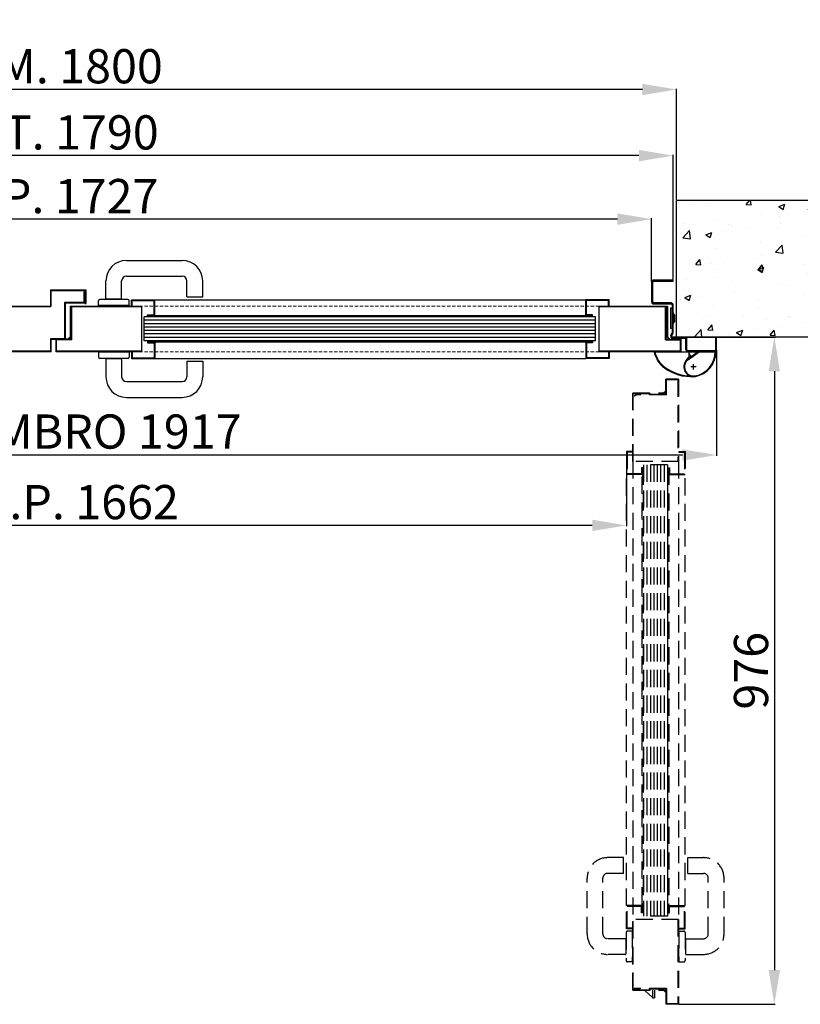
# Model space of a CAD drawing. Units: millimetres. Extents: x -54845 to -29748, y -17563 to -12004.
# Drawn here: x -32174 to -31033, y -16534 to -15094 of the extents above; entities that cross this region are included whole.
import ezdxf

# ---------------------------------------------------------------- set-up
doc = ezdxf.new("R2010")
doc.units = ezdxf.units.MM
doc.linetypes.add('TRATTEGGIATA', pattern=[0.75, 0.5, -0.25])
for name, color, linetype, lineweight in [('06 - Murature principali', 150, 'Continuous', 25), ('07 - Murature Secondarie', 8, 'Continuous', 25), ('Assi', 1, 'TRATTEGGIATA', 25), ('Retini', 4, 'Continuous', 20)]:
    doc.layers.add(name, color=color, linetype=linetype, lineweight=lineweight)
for name, color, linetype in [('1', 1, 'Continuous'), ('2', 2, 'Continuous'), ('4', 4, 'Continuous'), ('5', 5, 'Continuous'), ('6', 6, 'Continuous'), ('Layer1', 1, 'Continuous'), ('Layer5', 5, 'Continuous'), ('Layer8', 120, 'Continuous')]:
    doc.layers.add(name, color=color, linetype=linetype)
doc.styles.get("Standard").update_dxf_attribs({"font": 'ARIAL.TTF'})
doc.dimstyles.new('Novoferm', dxfattribs={"dimtxt": 50, "dimasz": 50, "dimexe": 1.25, "dimexo": 0.625, "dimgap": 2, "dimtad": 1, "dimtxsty": 'Standard', "dimcen": 2.5, "dimclrd": 7, "dimclre": 7, "dimclrt": 30, "dimadec": 0, "dimazin": 0, "dimtfac": 1, "dimtmove": 0, "dimatfit": 3, "dimfxl": 1, "dimarcsym": 0})

# ---------------------------------------------------------------- blocks, each defined once
blk = doc.blocks.new('*D415')
at = {"color": 7, "lineweight": -2}
for p, q in [((-33072, -15577.6), (-33072, -15732.1)), ((-31155, -15577.6), (-31155, -15732.1)), ((-31205, -15730.8), (-33022, -15730.8))]:
    blk.add_line(p, q, dxfattribs=at)
at = {"color": 7}
for points in [[(-33022, -15722.5), (-33022, -15739.2), (-33072, -15730.8)], [(-31205, -15722.5), (-31205, -15739.2), (-31155, -15730.8)]]:
    blk.add_solid(points, dxfattribs=at)
at = {"layer": 'Defpoints', "color": 0}
for p in [(-33072, -15576.9), (-31155, -15576.9), (-33072, -15730.8)]:
    blk.add_point(p, dxfattribs=at)
at = {"color": 30, "insert": (-32113.5, -15703), "char_height": 50, "attachment_point": 5}
blk.add_mtext('INGOMBRO 1917', dxfattribs=at)
blk = doc.blocks.new('*D417')
at = {"color": 7, "lineweight": -2}
for p, q in [((-32948.6, -15641.3), (-32948.6, -15835)), ((-31286.9, -15726.2), (-31286.9, -15835)), ((-31336.9, -15833.7), (-32898.6, -15833.7))]:
    blk.add_line(p, q, dxfattribs=at)
at = {"color": 7}
for points in [[(-32898.6, -15825.4), (-32898.6, -15842), (-32948.6, -15833.7)], [(-31336.9, -15825.4), (-31336.9, -15842), (-31286.9, -15833.7)]]:
    blk.add_solid(points, dxfattribs=at)
at = {"layer": 'Defpoints', "color": 0}
for p in [(-32948.6, -15640.7), (-31286.9, -15725.5), (-32948.6, -15833.7)]:
    blk.add_point(p, dxfattribs=at)
at = {"color": 30, "insert": (-32117.7, -15806.2), "char_height": 50, "attachment_point": 5}
blk.add_mtext('L.N.P. 1662', dxfattribs=at)
blk = doc.blocks.new('*D421')
at = {"color": 7, "lineweight": -2}
for p, q in [((-33008.5, -15474.3), (-33008.5, -15291.8)), ((-31268.5, -15293), (-32958.5, -15293)), ((-31218.5, -15474.3), (-31218.5, -15291.8))]:
    blk.add_line(p, q, dxfattribs=at)
at = {"color": 7}
for points in [[(-32958.5, -15284.7), (-32958.5, -15301.4), (-33008.5, -15293)], [(-31268.5, -15284.7), (-31268.5, -15301.4), (-31218.5, -15293)]]:
    blk.add_solid(points, dxfattribs=at)
at = {"layer": 'Defpoints', "color": 0}
for p in [(-33008.5, -15293), (-33008.5, -15474.9), (-31218.5, -15474.9)]:
    blk.add_point(p, dxfattribs=at)
at = {"color": 30, "insert": (-32113.5, -15265.5), "char_height": 50, "attachment_point": 5}
blk.add_mtext('E.T. 1790', dxfattribs=at)
blk = doc.blocks.new('*D422')
at = {"color": 7, "lineweight": -2}
for p, q in [((-33013.5, -15357.8), (-33013.5, -15195.1)), ((-31263.5, -15196.3), (-32963.5, -15196.3)), ((-31213.5, -15357.8), (-31213.5, -15195.1))]:
    blk.add_line(p, q, dxfattribs=at)
at = {"color": 7}
for points in [[(-32963.5, -15188), (-32963.5, -15204.6), (-33013.5, -15196.3)], [(-31263.5, -15188), (-31263.5, -15204.6), (-31213.5, -15196.3)]]:
    blk.add_solid(points, dxfattribs=at)
at = {"layer": 'Defpoints', "color": 0}
for p in [(-33013.5, -15196.3), (-33013.5, -15358.4), (-31213.5, -15358.4)]:
    blk.add_point(p, dxfattribs=at)
at = {"color": 30, "insert": (-32113.5, -15168.8), "char_height": 50, "attachment_point": 5}
blk.add_mtext('F.M. 1800', dxfattribs=at)
blk = doc.blocks.new('*D423')
at = {"color": 7, "lineweight": -2}
for p, q in [((-32977, -15477.3), (-32977, -15384.6)), ((-31300, -15385.9), (-32927, -15385.9)), ((-31250, -15477.3), (-31250, -15384.6))]:
    blk.add_line(p, q, dxfattribs=at)
at = {"color": 7}
for points in [[(-32927, -15377.5), (-32927, -15394.2), (-32977, -15385.9)], [(-31300, -15377.5), (-31300, -15394.2), (-31250, -15385.9)]]:
    blk.add_solid(points, dxfattribs=at)
at = {"layer": 'Defpoints', "color": 0}
for p in [(-32977, -15385.9), (-32977, -15477.9), (-31250, -15477.9)]:
    blk.add_point(p, dxfattribs=at)
at = {"color": 30, "insert": (-32113.5, -15358.7), "char_height": 50, "attachment_point": 5}
blk.add_mtext('L.P. 1727', dxfattribs=at)
blk = doc.blocks.new('*D483')
at = {"color": 7, "lineweight": -2}
for p, q in [((-31212.8, -15558.4), (-31069.4, -15558.4)), ((-31070.6, -15608.4), (-31070.6, -16484.1)), ((-31210.1, -16534.1), (-31069.4, -16534.1))]:
    blk.add_line(p, q, dxfattribs=at)
at = {"color": 7}
for points in [[(-31079, -15608.4), (-31062.3, -15608.4), (-31070.6, -15558.4)], [(-31079, -16484.1), (-31062.3, -16484.1), (-31070.6, -16534.1)]]:
    blk.add_solid(points, dxfattribs=at)
at = {"layer": 'Defpoints', "color": 0}
for p in [(-31213.5, -15558.4), (-31210.7, -16534.1), (-31070.6, -16534.1)]:
    blk.add_point(p, dxfattribs=at)
at = {"color": 30, "insert": (-31098.2, -16046.3), "char_height": 50, "attachment_point": 5, "rotation": 90}
blk.add_mtext('976', dxfattribs=at)

msp = doc.modelspace()

# ---------------------------------------------------------------- hatches: boundary and pattern name
at = {"layer": '07 - Murature Secondarie'}
h = msp.add_hatch(dxfattribs=at)
h.set_pattern_fill('AR-CONC', color=256, scale=0.5)
h.set_pattern_definition([(50, (-37708.66, -12155.79), (91.0923, -7.96954), [9.525, -104.775]), (355, (-37708.66, -12155.79), (-17.6217, 95.5284), [7.62, -83.8203]), (100.4514, (-37701.07, -12156.45), (73.4706, 87.5589), [8.095, -89.0451]), (46.1842, (-37708.66, -12130.39), (135.5395, -21.0212), [14.2875, -157.1625]), (96.6356, (-37697.36, -12132.14), (118.702, 123.713), [12.1425, -133.5678]), (351.1842, (-37708.66, -12130.39), (118.702, 123.713), [11.43, -125.7299]), (21, (-37695.96, -12136.74), (75.8072, -51.1326), [9.525, -104.775]), (326, (-37695.96, -12136.74), (30.901, 92.094), [7.62, -83.82]), (71.4514, (-37689.64, -12141), (106.7082, 40.9614), [8.095, -89.045]), (37.5, (-37708.66, -12155.79), (1.5443, 42.27752), [0, -82.804, 0, -85.09, 0, -84.1375]), (7.5, (-37708.66, -12155.79), (33.40983, 50.0903), [0, -48.514, 0, -80.899, 0, -32.0675]), (327.5, (-37736.98, -12155.79), (67.7953, -2.86437), [0, -31.75, 0, -99.06, 0, -131.445]), (317.5, (-37749.68, -12155.79), (74.0646, 12.71325), [0, -41.275, 0, -65.786, 0, -93.345])])
h.paths.add_polyline_path([(-30913.47, -15358.434), (-31213.47, -15358.434), (-31213.47, -15558.434), (-30913.47, -15558.434)])
at = {"layer": '2', "linetype": 'TRATTEGGIATA', "ltscale": 50}
h = msp.add_hatch(dxfattribs=at)
h.set_pattern_fill('ANSI33', color=256, scale=15, angle=180, style=0)
h.set_pattern_definition([(315, (-38331.3594, -14417.127), (-2.6516504, -2.6516504), []), (315, (-38328.7077, -14417.127), (-2.6516504, -2.6516504), [1.875, -0.9375])])
h.paths.add_polyline_path([(-31263.734, -15762.029), (-31262.234, -15762.029), (-31262.234, -15749.529), (-31263.734, -15749.529)])
h = msp.add_hatch(dxfattribs=at)
h.set_pattern_fill('ANSI33', color=256, scale=15, angle=180, style=0)
h.set_pattern_definition([(225, (-27633.8538, -14417.127), (2.6516504, -2.6516504), []), (225, (-27636.5054, -14417.127), (2.6516504, -2.6516504), [1.875, -0.9375])])
h.paths.add_polyline_path([(-31224.934, -15749.529), (-31226.434, -15749.529), (-31226.434, -15762.029), (-31224.934, -15762.029)])
h = msp.add_hatch(dxfattribs=at)
h.set_pattern_fill('ANSI33', color=256, scale=15, style=0)
h.set_pattern_definition([(45, (-38331.3594, -17732.509), (-2.6516504, 2.6516504), []), (45, (-38328.7077, -17732.509), (-2.6516504, 2.6516504), [1.875, -0.9375])])
h.paths.add_polyline_path([(-31263.734, -16387.606), (-31262.234, -16387.606), (-31262.234, -16400.106), (-31263.734, -16400.106)])
h = msp.add_hatch(dxfattribs=at)
h.set_pattern_fill('ANSI33', color=256, scale=15, style=0)
h.set_pattern_definition([(135, (-27633.8538, -17732.509), (2.6516504, 2.6516504), []), (135, (-27636.5054, -17732.509), (2.6516504, 2.6516504), [1.875, -0.9375])])
h.paths.add_polyline_path([(-31224.934, -16400.106), (-31226.434, -16400.106), (-31226.434, -16387.606), (-31224.934, -16387.606)])
at = {"layer": '5', "linetype": 'Continuous', "ltscale": 10}
h = msp.add_hatch(dxfattribs=at)
h.set_pattern_fill('ANSI33', color=256, scale=0.05, angle=-90, style=0)
h.set_pattern_definition([(225, (-31177.71692, -10208.73158), (-0.224506403, 0.224506403), []), (225, (-31177.71692, -10208.9561), (-0.224506403, 0.224506403), [0.15875, -0.079375])])
h.paths.add_polyline_path([(-31220.17, -15530.934), (-31220.17, -15515.934), (-31222.17, -15515.934), (-31222.17, -15530.934)])
h.paths.add_polyline_path([(-31220.17, -15545.934), (-31220.17, -15530.934), (-31222.17, -15530.934), (-31222.17, -15545.934)])
at = {"layer": '6', "linetype": 'Continuous', "ltscale": 10}
h = msp.add_hatch(dxfattribs=at)
h.set_pattern_fill('ANSI33', color=256, scale=15, angle=90, style=0)
h.set_pattern_definition([(135, (-30907.7094, -20895.0372), (-2.6516504, -2.6516504), []), (135, (-30907.7094, -20892.3856), (-2.6516504, -2.6516504), [1.875, -0.9375])])
h.paths.add_polyline_path([(-31974.328, -15526.884), (-31974.328, -15528.384), (-31986.828, -15528.384), (-31986.828, -15526.884)])
h = msp.add_hatch(dxfattribs=at)
h.set_pattern_fill('ANSI33', color=256, scale=15, angle=270, style=0)
h.set_pattern_definition([(45, (-34223.0915, -20895.0372), (2.6516504, -2.6516504), []), (45, (-34223.0915, -20892.3856), (2.6516504, -2.6516504), [1.875, -0.9375])])
h.paths.add_polyline_path([(-31348.752, -15526.884), (-31348.752, -15528.384), (-31336.252, -15528.384), (-31336.252, -15526.884)])
h = msp.add_hatch(dxfattribs=at)
h.set_pattern_fill('ANSI33', color=256, scale=15, angle=90, style=0)
h.set_pattern_definition([(225, (-30907.7094, -10197.5316), (-2.6516504, 2.6516504), []), (225, (-30907.7094, -10200.1832), (-2.6516504, 2.6516504), [1.875, -0.9375])])
h.paths.add_polyline_path([(-31986.828, -15565.684), (-31986.828, -15564.184), (-31974.328, -15564.184), (-31974.328, -15565.684)])
h = msp.add_hatch(dxfattribs=at)
h.set_pattern_fill('ANSI33', color=256, scale=15, angle=270, style=0)
h.set_pattern_definition([(315, (-34223.0915, -10197.5316), (2.6516504, 2.6516504), []), (315, (-34223.0915, -10200.1832), (2.6516504, 2.6516504), [1.875, -0.9375])])
h.paths.add_polyline_path([(-31336.252, -15565.684), (-31336.252, -15564.184), (-31348.752, -15564.184), (-31348.752, -15565.684)])

# ---------------------------------------------------------------- linework, layer by layer
at = {"color": 7, "linetype": 'Continuous'}
for p, q in [((-31195.206, -15580.448), (-31246.206, -15580.448)), ((-31195.206, -15586.106), (-31200.42, -15593.796)), ((-31196.872, -15590.234), (-31182.416, -15580.111)), ((-31195.954, -15589.591), (-31196.566, -15588.112)), ((-31196.299, -15591.053), (-31180.672, -15580.111)), ((-31195.206, -15586.106), (-31195.206, -15580.448)), ((-31193.765, -15584.421), (-31192.597, -15587.241)), ((-31156.17, -15580.111), (-31183.67, -15580.111))]:
    msp.add_line(p, q, dxfattribs=at)
for centre, radius, start, end in [((-31209.058, -15572.448), 38, 192.153197, 234.546338), ((-31209.058, -15572.448), 37, 192.48689, 234.546338), ((-31188.67, -15601.948), 14.3, 125, 280.380255), ((-31188.67, -15601.948), 13.3, 125, 280.380255), ((-31199.309, -15586.717), 6, 22.5, 46.727635), ((-31192.67, -15580.111), 35.5, 280.380255, 0), ((-31192.67, -15580.111), 36.5, 280.380255, 0), ((-31169.264, -15593.984), 20, 136.081349, 143.859877), ((-31190.786, -15546.789), 69.5, 234.546338, 272.196986), ((-31190.786, -15546.789), 68.5, 234.546338, 267.300387)]:
    msp.add_arc(centre, radius, start, end, dxfattribs=at)
at = {"layer": '06 - Murature principali'}
for p, q in [((-31213.47, -15558.434), (-31213.47, -15358.434)), ((-30913.47, -15358.434), (-31213.47, -15358.434)), ((-30913.47, -15558.434), (-31213.47, -15558.434))]:
    msp.add_line(p, q, dxfattribs=at)
at = {"layer": '1', "linetype": 'Continuous'}
for p, q in [((-32017.823, -15446.347), (-31936.323, -15446.347)), ((-32047.823, -15501.847), (-32047.823, -15476.347)), ((-32024.823, -15501.847), (-32024.823, -15476.347)), ((-32017.823, -15469.347), (-31936.323, -15469.347)), ((-31929.323, -15499.347), (-31929.323, -15476.347)), ((-31906.323, -15499.347), (-31906.323, -15476.347)), ((-32058.823, -15512.347), (-32058.823, -15505.347)), ((-32015.823, -15503.347), (-32056.823, -15503.347)), ((-32025.823, -15502.847), (-32046.823, -15502.847)), ((-32013.823, -15512.347), (-32013.823, -15505.347)), ((-31929.323, -15499.347), (-31906.323, -15499.347)), ((-32013.823, -15512.347), (-32058.823, -15512.347)), ((-32053.841, -15512.934), (-32018.841, -15512.934)), ((-31326.627, -15579.934), (-31326.627, -15512.934)), ((-32106.922, -15550.284), (-32106.922, -15525.284)), ((-32058.823, -15580.522), (-32058.823, -15587.522)), ((-32013.823, -15580.522), (-32058.823, -15580.522)), ((-32015.823, -15589.522), (-32056.823, -15589.522)), ((-32047.823, -15591.022), (-32047.823, -15616.522)), ((-32025.823, -15590.022), (-32046.823, -15590.022)), ((-32024.823, -15591.022), (-32024.823, -15616.522)), ((-32013.823, -15580.522), (-32013.823, -15587.522)), ((-31929.323, -15593.522), (-31929.323, -15616.522)), ((-31929.323, -15593.522), (-31906.323, -15593.522)), ((-31906.323, -15593.522), (-31906.323, -15616.522)), ((-32017.823, -15623.522), (-31936.323, -15623.522)), ((-32017.823, -15646.522), (-31936.323, -15646.522))]:
    msp.add_line(p, q, dxfattribs=at)
at = {"layer": '1', "linetype": 'Continuous', "ltscale": 10}
for p, q in [((-31995.243, -15579.934), (-31995.243, -15512.934)), ((-32128.522, -15579.134), (-32213.987, -15579.134)), ((-32127.722, -15579.934), (-32213.987, -15579.934))]:
    msp.add_line(p, q, dxfattribs=at)
at = {"layer": '1', "linetype": 'Continuous'}
for centre, radius, start, end in [((-32017.823, -15476.347), 30, 90, 180), ((-31936.323, -15476.347), 30, 0, 90), ((-32017.823, -15476.347), 7, 90, 180), ((-31936.323, -15476.347), 7, 0, 90), ((-32056.823, -15505.347), 2, 90, 180), ((-32046.823, -15501.847), 1, 180, 270), ((-32025.823, -15501.847), 1, 270, 0), ((-32015.823, -15505.347), 2, 0, 90), ((-32056.823, -15587.522), 2, 180, 270), ((-32046.823, -15591.022), 1, 90, 180), ((-32025.823, -15591.022), 1, 0, 90), ((-32015.823, -15587.522), 2, 270, 0), ((-32017.823, -15616.522), 30, 180, 270), ((-32017.823, -15616.522), 7, 180, 270), ((-31936.323, -15616.522), 30, 270, 0), ((-31936.323, -15616.522), 7, 270, 0)]:
    msp.add_arc(centre, radius, start, end, dxfattribs=at)
at = {"layer": '2', "linetype": 'TRATTEGGIATA', "ltscale": 50}
for p, q in [((-31210.684, -15620.066), (-31229.084, -15620.066)), ((-31229.084, -15642.166), (-31229.084, -15620.066)), ((-31228.284, -15642.966), (-31228.284, -15620.866)), ((-31211.484, -15620.866), (-31228.284, -15620.866)), ((-31211.484, -15620.866), (-31211.484, -15740.164)), ((-31210.684, -15620.066), (-31210.684, -15740.164)), ((-31277.684, -15740.164), (-31277.684, -15639.906)), ((-31277.684, -15639.906), (-31232.515, -15639.906)), ((-31276.884, -15740.164), (-31276.884, -15640.706)), ((-31276.884, -15640.706), (-31232.184, -15640.706)), ((-31271.631, -15642.166), (-31275.339, -15644.307)), ((-31274.939, -15645), (-31275.339, -15644.307)), ((-31271.417, -15642.966), (-31274.939, -15645)), ((-31229.084, -15642.166), (-31271.631, -15642.166)), ((-31228.284, -15642.966), (-31271.417, -15642.966)), ((-31232.515, -15639.906), (-31229.921, -15637.312)), ((-31232.184, -15640.706), (-31229.355, -15637.877)), ((-31229.921, -15637.312), (-31229.355, -15637.877)), ((-31277.884, -15725.529), (-31286.884, -15725.529)), ((-31286.884, -15725.529), (-31286.884, -15759.529)), ((-31277.884, -15726.529), (-31285.884, -15726.529)), ((-31285.884, -15726.529), (-31285.884, -15758.529)), ((-31277.884, -15725.529), (-31277.884, -15726.529)), ((-31209.984, -15725.529), (-31200.984, -15725.529)), ((-31209.984, -15725.529), (-31209.984, -15726.529)), ((-31209.984, -15726.529), (-31201.984, -15726.529)), ((-31201.984, -15726.529), (-31201.984, -15758.529)), ((-31200.984, -15725.529), (-31200.984, -15759.529)), ((-31210.684, -15740.164), (-31277.684, -15740.164)), ((-31277.684, -15740.164), (-31277.684, -16410.071)), ((-31263.784, -15749.529), (-31264.784, -15749.529)), ((-31264.784, -15749.529), (-31264.784, -15758.529)), ((-31263.784, -15749.529), (-31263.784, -15759.529)), ((-31263.734, -16387.606), (-31263.734, -15749.529)), ((-31262.234, -15749.529), (-31263.734, -15749.529)), ((-31263.734, -15749.529), (-31263.734, -15759.529)), ((-31262.234, -15749.529), (-31262.234, -16388.028)), ((-31261.834, -15745.164), (-31261.834, -16405.071)), ((-31226.834, -15745.164), (-31261.834, -15745.164)), ((-31256.834, -15745.164), (-31256.834, -16405.071)), ((-31251.834, -15745.164), (-31251.834, -16405.071)), ((-31246.834, -15745.164), (-31246.834, -16405.071)), ((-31241.834, -15745.164), (-31241.834, -16405.071)), ((-31236.834, -15745.164), (-31236.834, -16405.071)), ((-31231.834, -15745.164), (-31231.834, -16405.071)), ((-31226.834, -15745.164), (-31226.834, -16405.071)), ((-31226.434, -16387.606), (-31226.434, -15749.529)), ((-31226.434, -15772.224), (-31226.434, -15749.529)), ((-31226.434, -15749.529), (-31224.934, -15749.529)), ((-31224.934, -15749.529), (-31224.934, -15772.224)), ((-31224.934, -15749.529), (-31224.934, -16387.606)), ((-31224.884, -15749.529), (-31223.884, -15749.529)), ((-31224.884, -15749.529), (-31224.884, -15759.529)), ((-31223.884, -15749.529), (-31223.884, -15758.529)), ((-31210.684, -15740.164), (-31210.684, -16410.071)), ((-31286.884, -16389.806), (-31286.884, -15759.529)), ((-31263.784, -15759.529), (-31286.884, -15759.529)), ((-31264.784, -15758.529), (-31285.884, -15758.529)), ((-31262.234, -15762.029), (-31263.734, -15762.029)), ((-31226.434, -15762.029), (-31224.934, -15762.029)), ((-31224.884, -15759.529), (-31200.984, -15759.529)), ((-31223.884, -15758.529), (-31201.984, -15758.529)), ((-31200.984, -16389.806), (-31200.984, -15759.529)), ((-31291.272, -16319.6), (-31314.272, -16319.6)), ((-31291.272, -16342.6), (-31291.272, -16319.6)), ((-31197.096, -16319.6), (-31174.096, -16319.6)), ((-31197.096, -16342.6), (-31197.096, -16319.6)), ((-31344.272, -16431.1), (-31344.272, -16349.6)), ((-31321.272, -16431.1), (-31321.272, -16349.6)), ((-31291.272, -16342.6), (-31314.272, -16342.6)), ((-31197.096, -16342.6), (-31174.096, -16342.6)), ((-31167.096, -16431.1), (-31167.096, -16349.6)), ((-31144.096, -16431.1), (-31144.096, -16349.6)), ((-31286.884, -16423.806), (-31286.884, -16389.806)), ((-31263.784, -16389.806), (-31286.884, -16389.806)), ((-31285.884, -16422.806), (-31285.884, -16390.806)), ((-31264.784, -16390.806), (-31285.884, -16390.806)), ((-31264.784, -16400.106), (-31264.784, -16390.806)), ((-31263.784, -16400.106), (-31263.784, -16389.806)), ((-31263.734, -16400.106), (-31263.734, -16387.606)), ((-31262.234, -16387.606), (-31263.734, -16387.606)), ((-31262.234, -16400.106), (-31262.234, -16387.606)), ((-31226.434, -16387.606), (-31224.934, -16387.606)), ((-31226.434, -16400.106), (-31226.434, -16387.606)), ((-31224.934, -16400.106), (-31224.934, -16387.606)), ((-31224.884, -16400.106), (-31224.884, -16389.806)), ((-31224.884, -16389.806), (-31200.984, -16389.806)), ((-31223.884, -16400.106), (-31223.884, -16390.806)), ((-31223.884, -16390.806), (-31201.984, -16390.806)), ((-31201.984, -16422.806), (-31201.984, -16390.806)), ((-31200.984, -16423.806), (-31200.984, -16389.806)), ((-31277.684, -16513.519), (-31277.684, -16410.071)), ((-31210.684, -16410.071), (-31277.684, -16410.071)), ((-31276.884, -16512.719), (-31276.884, -16410.071)), ((-31263.784, -16400.106), (-31264.784, -16400.106)), ((-31262.234, -16400.106), (-31263.734, -16400.106)), ((-31226.834, -16405.071), (-31261.834, -16405.071)), ((-31226.434, -16400.106), (-31224.934, -16400.106)), ((-31224.884, -16400.106), (-31223.884, -16400.106)), ((-31211.484, -16410.071), (-31211.484, -16533.271)), ((-31210.684, -16410.071), (-31210.684, -16534.071)), ((-31277.884, -16423.806), (-31286.884, -16423.806)), ((-31277.884, -16422.806), (-31285.884, -16422.806)), ((-31278.272, -16427.1), (-31285.272, -16427.1)), ((-31278.272, -16427.1), (-31278.272, -16472.1)), ((-31277.884, -16423.806), (-31277.884, -16422.806)), ((-31210.096, -16427.1), (-31203.096, -16427.1)), ((-31210.096, -16427.1), (-31210.096, -16472.1)), ((-31209.984, -16423.806), (-31209.984, -16422.806)), ((-31209.984, -16422.806), (-31201.984, -16422.806)), ((-31209.984, -16423.806), (-31200.984, -16423.806)), ((-31288.772, -16438.1), (-31314.272, -16438.1)), ((-31287.772, -16439.1), (-31287.772, -16460.1)), ((-31287.272, -16429.1), (-31287.272, -16470.1)), ((-31201.096, -16429.1), (-31201.096, -16470.1)), ((-31200.596, -16439.1), (-31200.596, -16460.1)), ((-31199.596, -16438.1), (-31174.096, -16438.1)), ((-31288.772, -16461.1), (-31314.272, -16461.1)), ((-31199.596, -16461.1), (-31174.096, -16461.1)), ((-31278.272, -16472.1), (-31285.272, -16472.1)), ((-31210.096, -16472.1), (-31203.096, -16472.1)), ((-31277.684, -16513.519), (-31232.515, -16513.519)), ((-31276.884, -16512.719), (-31232.184, -16512.719)), ((-31275.484, -16511.171), (-31275.484, -16511.971)), ((-31228.284, -16511.171), (-31275.484, -16511.171)), ((-31229.084, -16511.971), (-31275.484, -16511.971)), ((-31259.317, -16513.519), (-31259.317, -16514.219)), ((-31259.317, -16514.219), (-31248.817, -16524.219)), ((-31248.817, -16513.519), (-31248.817, -16524.719)), ((-31245.817, -16513.519), (-31245.817, -16524.719)), ((-31232.515, -16513.519), (-31229.921, -16516.113)), ((-31232.184, -16512.719), (-31229.355, -16515.547)), ((-31229.084, -16511.971), (-31229.084, -16534.071)), ((-31228.284, -16511.171), (-31228.284, -16533.271)), ((-31248.817, -16524.719), (-31245.817, -16524.719)), ((-31229.921, -16516.113), (-31229.355, -16515.547)), ((-31210.684, -16534.071), (-31229.084, -16534.071)), ((-31211.484, -16533.271), (-31228.284, -16533.271))]:
    msp.add_line(p, q, dxfattribs=at)
for centre, radius, start, end in [((-31314.272, -16349.6), 30, 90, 180), ((-31174.096, -16349.6), 30, 0, 90), ((-31314.272, -16349.6), 7, 90, 180), ((-31174.096, -16349.6), 7, 0, 90), ((-31285.272, -16429.1), 2, 90, 180), ((-31203.096, -16429.1), 2, 0, 90), ((-31314.272, -16431.1), 30, 180, 270), ((-31314.272, -16431.1), 7, 180, 270), ((-31288.772, -16439.1), 1, 0, 90), ((-31199.596, -16439.1), 1, 90, 180), ((-31174.096, -16431.1), 30, 270, 0), ((-31174.096, -16431.1), 7, 270, 0), ((-31288.772, -16460.1), 1, 270, 0), ((-31285.272, -16470.1), 2, 180, 270), ((-31203.096, -16470.1), 2, 270, 0), ((-31199.596, -16460.1), 1, 180, 270)]:
    msp.add_arc(centre, radius, start, end, dxfattribs=at)
at = {"layer": '4', "linetype": 'Continuous'}
msp.add_line((-32051.341, -15512.934), (-32021.341, -15512.934), dxfattribs=at)
at = {"layer": '4', "linetype": 'Continuous', "ltscale": 10}
for p, q in [((-31331.887, -15528.784), (-31991.793, -15528.784)), ((-31991.793, -15563.784), (-31991.793, -15528.784)), ((-31331.887, -15533.784), (-31991.793, -15533.784)), ((-31331.887, -15563.784), (-31331.887, -15528.784)), ((-31331.887, -15538.784), (-31991.793, -15538.784)), ((-31331.887, -15543.784), (-31991.793, -15543.784)), ((-31331.887, -15548.784), (-31991.793, -15548.784)), ((-31331.887, -15553.784), (-31991.793, -15553.784)), ((-31331.887, -15558.784), (-31991.793, -15558.784)), ((-31331.887, -15563.784), (-31991.793, -15563.784))]:
    msp.add_line(p, q, dxfattribs=at)
at = {"layer": '5', "linetype": 'Continuous', "ltscale": 10}
for p, q in [((-31249.97, -15477.934), (-31249.97, -15506.934)), ((-31248.47, -15506.934), (-31248.47, -15477.934)), ((-31218.47, -15474.934), (-31246.97, -15474.934)), ((-31246.97, -15476.434), (-31218.47, -15476.434)), ((-31218.47, -15476.434), (-31218.47, -15474.934)), ((-32128.987, -15489.43), (-32076.987, -15489.43)), ((-32128.987, -15489.43), (-32128.987, -15512.93)), ((-32128.187, -15490.23), (-32077.787, -15490.23)), ((-32128.187, -15490.23), (-32128.187, -15513.73)), ((-32077.787, -15490.23), (-32077.787, -15508.63)), ((-32076.987, -15489.43), (-32076.987, -15509.43)), ((-32078.787, -15495.63), (-32078.787, -15509.43)), ((-32078.787, -15495.63), (-32077.987, -15495.63)), ((-32077.987, -15495.63), (-32077.987, -15508.63)), ((-32213.987, -15512.93), (-32128.987, -15512.93)), ((-32213.987, -15513.73), (-32128.187, -15513.73)), ((-32078.787, -15509.43), (-32076.987, -15509.43)), ((-32077.987, -15508.63), (-32077.787, -15508.63)), ((-31221.47, -15508.434), (-31246.97, -15508.434)), ((-31246.97, -15509.934), (-31221.47, -15509.934)), ((-31219.97, -15511.434), (-31219.97, -15551.945)), ((-31218.47, -15551.945), (-31218.47, -15511.434)), ((-31216.92, -15527.434), (-31218.47, -15525.884)), ((-31216.92, -15534.434), (-31218.47, -15535.984)), ((-31215.86, -15526.374), (-31218.031, -15524.202)), ((-31215.86, -15535.495), (-31218.031, -15537.666)), ((-31216.92, -15527.434), (-31216.92, -15534.434)), ((-31215.86, -15535.495), (-31215.86, -15526.374)), ((-31220.242, -15552.806), (-31221.928, -15555.214)), ((-31220.699, -15556.074), (-31219.013, -15553.666)), ((-31201.47, -15558.434), (-31219.47, -15558.434)), ((-31219.47, -15559.934), (-31201.47, -15559.934)), ((-31199.97, -15576.934), (-31199.97, -15561.434)), ((-31198.47, -15576.934), (-31198.47, -15561.434)), ((-31156.47, -15558.434), (-31156.47, -15576.934)), ((-31154.97, -15558.434), (-31156.47, -15558.434)), ((-31154.97, -15576.934), (-31154.97, -15558.434)), ((-31157.97, -15578.434), (-31196.97, -15578.434)), ((-31196.97, -15579.934), (-31157.97, -15579.934))]:
    msp.add_line(p, q, dxfattribs=at)
for centre, radius, start, end in [((-31246.97, -15477.934), 3, 90, 180), ((-31246.97, -15477.934), 1.5, 90, 180), ((-31246.97, -15506.934), 3, 180, 270), ((-31246.97, -15506.934), 1.5, 180, 270), ((-31221.47, -15511.434), 3, 0, 90), ((-31221.47, -15511.434), 1.5, 0, 90), ((-31216.97, -15523.142), 1.5, 180, 225), ((-31216.97, -15538.727), 1.5, 135, 180), ((-31219.47, -15556.934), 3, 145, 270), ((-31219.47, -15556.934), 1.5, 145, 270), ((-31221.47, -15551.945), 1.5, 325, 0), ((-31221.47, -15551.945), 3, 325, 0), ((-31201.47, -15561.434), 3, 0, 90), ((-31201.47, -15561.434), 1.5, 0, 90), ((-31196.97, -15576.934), 3, 180, 270), ((-31196.97, -15576.934), 1.5, 180, 270), ((-31157.97, -15576.934), 3, 270, 360), ((-31157.97, -15576.934), 1.5, 270, 0)]:
    msp.add_arc(centre, radius, start, end, dxfattribs=at)
at = {"layer": '6', "linetype": 'Continuous', "ltscale": 10}
for p, q in [((-31986.828, -15526.884), (-31974.328, -15526.884)), ((-31986.828, -15528.384), (-31986.828, -15526.884)), ((-31986.828, -15528.384), (-31974.328, -15528.384)), ((-31336.252, -15528.384), (-31974.751, -15528.384)), ((-31974.328, -15526.884), (-31336.252, -15526.884)), ((-31974.328, -15528.384), (-31974.328, -15526.884)), ((-31348.752, -15528.384), (-31348.752, -15526.884)), ((-31336.252, -15526.884), (-31346.252, -15526.884)), ((-31336.252, -15528.384), (-31336.252, -15526.884)), ((-31986.828, -15564.184), (-31986.828, -15565.684)), ((-31986.828, -15564.184), (-31974.328, -15564.184)), ((-31974.328, -15564.184), (-31336.252, -15564.184)), ((-31974.328, -15564.184), (-31974.328, -15565.684)), ((-31358.946, -15564.184), (-31336.252, -15564.184)), ((-31348.752, -15564.184), (-31348.752, -15565.684)), ((-31336.252, -15564.184), (-31336.252, -15565.684)), ((-31986.828, -15565.684), (-31974.328, -15565.684)), ((-31336.252, -15565.684), (-31974.328, -15565.684)), ((-31336.252, -15565.684), (-31358.946, -15565.684))]:
    msp.add_line(p, q, dxfattribs=at)
at = {"layer": 'Assi'}
for p, q in [((-31184.86, -15601.948), (-31192.48, -15601.948)), ((-31188.67, -15605.758), (-31188.67, -15598.138))]:
    msp.add_line(p, q, dxfattribs=at)
at = {"layer": 'Layer1', "linetype": 'Continuous', "ltscale": 10}
for p, q in [((-32079.587, -15507.435), (-32079.587, -15491.95)), ((-32079.587, -15491.95), (-32078.787, -15491.95)), ((-32078.787, -15508.235), (-32078.787, -15491.95)), ((-32107.722, -15507.435), (-32079.587, -15507.435)), ((-32107.722, -15560.634), (-32107.722, -15507.435)), ((-32106.922, -15508.235), (-32078.787, -15508.235)), ((-32106.922, -15561.434), (-32106.922, -15508.235)), ((-32100.241, -15512.934), (-31995.243, -15512.934)), ((-32100.241, -15512.934), (-32100.241, -15558.103)), ((-32099.441, -15513.734), (-31995.243, -15513.734)), ((-32099.441, -15513.734), (-32099.441, -15558.434)), ((-31326.627, -15512.934), (-31226.628, -15512.934)), ((-31326.627, -15513.734), (-31227.428, -15513.734)), ((-31227.428, -15513.734), (-31227.428, -15558.434)), ((-31226.628, -15512.934), (-31226.628, -15558.103)), ((-32128.522, -15560.634), (-32107.722, -15560.634)), ((-32128.522, -15579.134), (-32128.522, -15560.634)), ((-32127.722, -15561.434), (-32106.922, -15561.434)), ((-32127.722, -15579.934), (-32127.722, -15561.434)), ((-32100.241, -15558.103), (-32102.835, -15560.697)), ((-32102.835, -15560.697), (-32102.269, -15561.263)), ((-32099.441, -15558.434), (-32102.269, -15561.263)), ((-31227.428, -15558.434), (-31224.599, -15561.263)), ((-31226.628, -15558.103), (-31224.034, -15560.697)), ((-31224.034, -15560.697), (-31224.599, -15561.263))]:
    msp.add_line(p, q, dxfattribs=at)
at = {"layer": 'Layer5', "linetype": 'Continuous', "ltscale": 10}
for p, q in [((-32097.893, -15515.134), (-32098.693, -15515.134)), ((-32098.693, -15561.534), (-32098.693, -15515.134)), ((-32097.893, -15562.334), (-32097.893, -15515.134)), ((-31229.688, -15515.134), (-31228.888, -15515.134)), ((-31229.688, -15562.334), (-31229.688, -15515.134)), ((-31228.888, -15561.534), (-31228.888, -15515.134)), ((-31220.17, -15515.934), (-31222.17, -15515.934)), ((-31222.17, -15515.934), (-31222.17, -15545.934)), ((-31220.17, -15515.934), (-31220.17, -15545.934)), ((-31220.17, -15545.934), (-31222.17, -15545.934)), ((-32098.693, -15561.534), (-32120.793, -15561.534)), ((-32120.793, -15579.934), (-32120.793, -15561.534)), ((-32097.893, -15562.334), (-32119.993, -15562.334)), ((-32119.993, -15579.134), (-32119.993, -15562.334)), ((-31229.688, -15562.334), (-31207.588, -15562.334)), ((-31228.888, -15561.534), (-31206.788, -15561.534)), ((-31207.588, -15579.134), (-31207.588, -15562.334)), ((-31206.788, -15579.934), (-31206.788, -15561.534)), ((-31336.252, -15565.734), (-31346.252, -15565.734)), ((-31336.252, -15566.734), (-31345.252, -15566.734)), ((-31336.252, -15565.734), (-31336.252, -15566.734)), ((-31995.243, -15579.934), (-32120.793, -15579.934)), ((-31995.243, -15579.134), (-32119.993, -15579.134)), ((-31207.588, -15579.134), (-31326.627, -15579.134)), ((-31206.788, -15579.934), (-31326.627, -15579.934))]:
    msp.add_line(p, q, dxfattribs=at)
at = {"layer": 'Layer8', "linetype": 'Continuous', "ltscale": 10}
for p, q in [((-32010.528, -15503.734), (-31976.528, -15503.734)), ((-32010.528, -15512.734), (-32010.528, -15503.734)), ((-32009.528, -15504.734), (-31977.528, -15504.734)), ((-32009.528, -15512.734), (-32009.528, -15504.734)), ((-31977.528, -15525.834), (-31977.528, -15504.734)), ((-31976.528, -15503.734), (-31346.252, -15503.734)), ((-31976.528, -15526.834), (-31976.528, -15503.734)), ((-31346.252, -15526.834), (-31346.252, -15503.734)), ((-31312.252, -15503.734), (-31346.252, -15503.734)), ((-31345.252, -15525.834), (-31345.252, -15504.734)), ((-31313.252, -15504.734), (-31345.252, -15504.734)), ((-31313.252, -15512.734), (-31313.252, -15504.734)), ((-31312.252, -15512.734), (-31312.252, -15503.734)), ((-32010.528, -15512.734), (-32009.528, -15512.734)), ((-31312.252, -15512.734), (-31313.252, -15512.734)), ((-31986.828, -15526.834), (-31986.828, -15525.834)), ((-31986.828, -15525.834), (-31977.528, -15525.834)), ((-31986.828, -15526.834), (-31976.528, -15526.834)), ((-31336.252, -15526.834), (-31346.252, -15526.834)), ((-31336.252, -15525.834), (-31345.252, -15525.834)), ((-31336.252, -15526.834), (-31336.252, -15525.834)), ((-31986.828, -15565.734), (-31976.528, -15565.734)), ((-31986.828, -15565.734), (-31986.828, -15566.734)), ((-31986.828, -15566.734), (-31977.528, -15566.734)), ((-31977.528, -15566.734), (-31977.528, -15588.634)), ((-31976.528, -15565.734), (-31976.528, -15589.634)), ((-31346.252, -15565.734), (-31346.252, -15589.634)), ((-31345.252, -15566.734), (-31345.252, -15588.634)), ((-32010.528, -15580.634), (-32009.528, -15580.634)), ((-32010.528, -15580.634), (-32010.528, -15589.634)), ((-32010.528, -15589.634), (-31976.528, -15589.634)), ((-32009.528, -15580.634), (-32009.528, -15588.634)), ((-32009.528, -15588.634), (-31977.528, -15588.634)), ((-31976.528, -15589.634), (-31346.252, -15589.634)), ((-31312.252, -15589.634), (-31346.252, -15589.634)), ((-31313.252, -15588.634), (-31345.252, -15588.634)), ((-31313.252, -15580.634), (-31313.252, -15588.634)), ((-31312.252, -15580.634), (-31313.252, -15580.634)), ((-31312.252, -15580.634), (-31312.252, -15589.634))]:
    msp.add_line(p, q, dxfattribs=at)
at = {"layer": 'Retini', "color": 1, "linetype": 'TRATTEGGIATA', "ltscale": 10}
for p, q in [((-31326.627, -15512.934), (-31995.243, -15512.934)), ((-31326.627, -15579.934), (-31995.243, -15579.934))]:
    msp.add_line(p, q, dxfattribs=at)

# ---------------------------------------------------------------- dimensions: what is measured, and where the dimension line sits
for base, p1, p2, text, picture, middle in [((-33013.47, -15196.316), (-31213.47, -15358.434), (-33013.47, -15358.434), 'F.M. <>', '*D422', (-32113.47, -15196.316)), ((-33008.47, -15293.04), (-31218.47, -15474.934), (-33008.47, -15474.934), 'E.T. <>', '*D421', (-32113.47, -15293.04)), ((-33071.97, -15730.832), (-31154.97, -15576.934), (-33071.97, -15576.934), 'INGOMBRO <>', '*D415', (-32113.47, -15730.832))]:
    dim = msp.add_linear_dim(base=base, p1=p1, p2=p2, angle=180, text=text, dimstyle='Novoferm')
    dim.commit()
    dim.dimension.update_dxf_attribs({"geometry": picture, "text_midpoint": middle, "dimtype": 160})
dim = msp.add_linear_dim(base=(-32976.97, -15385.851), p1=(-31249.97, -15477.934), p2=(-32976.97, -15477.934), angle=180, text='L.P. <>', dimstyle='Novoferm')
dim.commit()
dim.dimension.update_dxf_attribs({"geometry": '*D423', "text_midpoint": (-32113.47, -15358.731)})
dim = msp.add_linear_dim(base=(-31070.634, -16534.071), p1=(-31213.47, -15558.434), p2=(-31210.684, -16534.071), angle=90, dimstyle='Novoferm', override={"dimdec": 0})
dim.commit()
dim.dimension.update_dxf_attribs({"geometry": '*D483', "text_midpoint": (-31098.163, -16046.253)})
dim = msp.add_linear_dim(base=(-32948.552, -15833.704), p1=(-31286.884, -15725.529), p2=(-32948.552, -15640.662), angle=180, text='L.N.P. <>', dimstyle='Novoferm', override={"dimdec": 0})
dim.commit()
dim.dimension.update_dxf_attribs({"geometry": '*D417', "text_midpoint": (-32117.718, -15806.176)})

doc.saveas('drawing.dxf')
